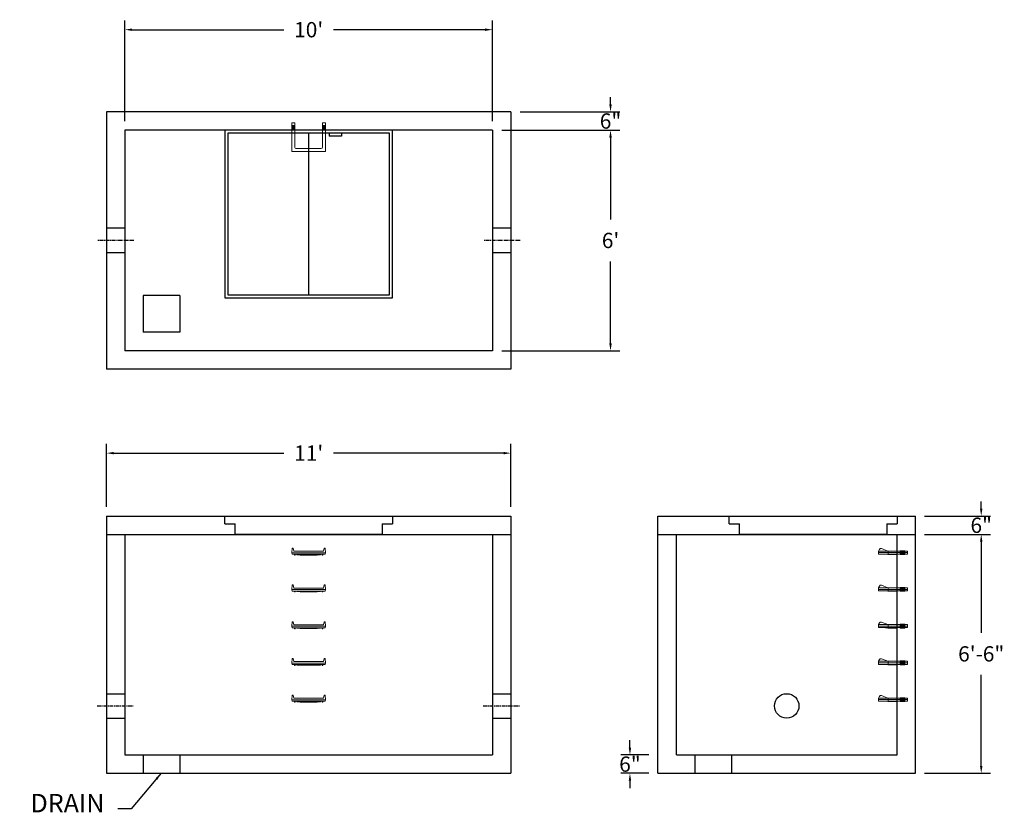
# Model space of a CAD drawing. Units: inches. Extents: x 17 to 339, y -2 to 256.
import ezdxf

# ---------------------------------------------------------------- set-up
doc = ezdxf.new("R2010")
doc.units = ezdxf.units.IN
doc.header["$MEASUREMENT"] = 0
doc.linetypes.add('CENTER', pattern=[2, 1.25, -0.25, 0.25, -0.25])
for name, color, linetype in [('center', 5, 'CENTER'), ('HATCH', 72, 'Continuous'), ('hidden', 1, 'Continuous')]:
    doc.layers.add(name, color=color, linetype=linetype)
doc.layers.add('DIMENSION', color=7, linetype='Continuous', lineweight=0)
doc.styles.add('SURESPEC', font='times.ttf', dxfattribs={"height": 5})
doc.dimstyles.new('SURESPEC', dxfattribs={"dimscale": 48, "dimtxt": 5, "dimasz": 0.05, "dimexe": 0.0625, "dimexo": 0.0625, "dimgap": 0.09, "dimtad": 0, "dimtih": 1, "dimtoh": 1, "dimdec": 4, "dimzin": 0, "dimdsep": 46, "dimlunit": 4, "dimtxsty": 'SURESPEC', "dimcen": 0.09375, "dimadec": 0, "dimazin": 0, "dimtfac": 1, "dimtdec": 4, "dimtofl": 0, "dimtmove": 0, "dimatfit": 3, "dimfxl": 0, "dimtolj": 1, "dimtzin": 0, "dimarcsym": 0})

# ---------------------------------------------------------------- blocks, each defined once
blk = doc.blocks.new('*D6')
at = {"layer": 'Defpoints', "color": 0}
for p in [(309.54, 94.36), (331.02, 94.36), (309.54, 88.36)]:
    blk.add_point(p, dxfattribs=at)
at = {"layer": 'DIMENSION', "color": 0, "lineweight": -2}
for p, q in [((331.02, 96.76), (331.02, 99.16)), ((312.54, 94.36), (334.02, 94.36)), ((312.54, 88.36), (334.02, 88.36)), ((331.02, 85.96), (331.02, 83.56))]:
    blk.add_line(p, q, dxfattribs=at)
at = {"layer": 'DIMENSION', "color": 0}
for points in [[(330.62, 96.76), (331.42, 96.76), (331.02, 94.36)], [(330.62, 85.96), (331.42, 85.96), (331.02, 88.36)]]:
    blk.add_solid(points, dxfattribs=at)
at = {"layer": 'DIMENSION', "color": 0, "insert": (331.02, 91.36), "char_height": 5, "attachment_point": 5, "style": 'SURESPEC'}
blk.add_mtext('\\A1;6"', dxfattribs=at)
blk = doc.blocks.new('*D7')
at = {"layer": 'Defpoints', "color": 0}
for p in [(309.54, 88.36), (331.02, 88.36), (309.54, 10.36)]:
    blk.add_point(p, dxfattribs=at)
at = {"layer": 'DIMENSION', "color": 0, "lineweight": -2}
for p, q in [((312.54, 88.36), (334.02, 88.36)), ((331.02, 85.96), (331.02, 56.23)), ((331.02, 12.76), (331.02, 42.5)), ((312.54, 10.36), (334.02, 10.36))]:
    blk.add_line(p, q, dxfattribs=at)
at = {"layer": 'DIMENSION', "color": 0}
for points in [[(330.62, 85.96), (331.42, 85.96), (331.02, 88.36)], [(330.62, 12.76), (331.42, 12.76), (331.02, 10.36)]]:
    blk.add_solid(points, dxfattribs=at)
at = {"layer": 'DIMENSION', "color": 0, "insert": (331.02, 49.36), "char_height": 5, "attachment_point": 5, "style": 'SURESPEC'}
blk.add_mtext('\\A1;6\'-6"', dxfattribs=at)
blk = doc.blocks.new('*D9')
at = {"layer": 'Defpoints', "color": 0}
for p in [(177.54, 114.91), (45.54, 94.36), (177.54, 94.36)]:
    blk.add_point(p, dxfattribs=at)
at = {"layer": 'DIMENSION', "color": 0, "lineweight": -2}
for p, q in [((45.54, 97.36), (45.54, 117.91)), ((177.54, 97.36), (177.54, 117.91)), ((47.94, 114.91), (103.45, 114.91)), ((175.14, 114.91), (119.63, 114.91))]:
    blk.add_line(p, q, dxfattribs=at)
at = {"layer": 'DIMENSION', "color": 0}
for points in [[(47.94, 115.31), (47.94, 114.51), (45.54, 114.91)], [(175.14, 115.31), (175.14, 114.51), (177.54, 114.91)]]:
    blk.add_solid(points, dxfattribs=at)
at = {"layer": 'DIMENSION', "color": 0, "insert": (111.54, 114.91), "char_height": 5, "attachment_point": 5, "style": 'SURESPEC'}
blk.add_mtext("\\A1;11'", dxfattribs=at)
blk = doc.blocks.new('*D10')
at = {"layer": 'Defpoints', "color": 0}
for p in [(171.54, 220.36), (171.54, 148.36), (210.05, 148.36)]:
    blk.add_point(p, dxfattribs=at)
at = {"layer": 'DIMENSION', "color": 0, "lineweight": -2}
for p, q in [((174.54, 220.36), (213.05, 220.36)), ((210.05, 217.96), (210.05, 191.23)), ((210.05, 150.76), (210.05, 177.5)), ((174.54, 148.36), (213.05, 148.36))]:
    blk.add_line(p, q, dxfattribs=at)
at = {"layer": 'DIMENSION', "color": 0}
for points in [[(209.65, 217.96), (210.45, 217.96), (210.05, 220.36)], [(209.65, 150.76), (210.45, 150.76), (210.05, 148.36)]]:
    blk.add_solid(points, dxfattribs=at)
at = {"layer": 'DIMENSION', "color": 0, "insert": (210.05, 184.36), "char_height": 5, "attachment_point": 5, "style": 'SURESPEC'}
blk.add_mtext("\\A1;6'", dxfattribs=at)
blk = doc.blocks.new('*D11')
at = {"layer": 'Defpoints', "color": 0}
for p in [(171.54, 253.17), (51.54, 220.36), (171.54, 220.36)]:
    blk.add_point(p, dxfattribs=at)
at = {"layer": 'DIMENSION', "color": 0, "lineweight": -2}
for p, q in [((51.54, 223.36), (51.54, 256.17)), ((171.54, 223.36), (171.54, 256.17)), ((53.94, 253.17), (103.45, 253.17)), ((169.14, 253.17), (119.63, 253.17))]:
    blk.add_line(p, q, dxfattribs=at)
at = {"layer": 'DIMENSION', "color": 0}
for points in [[(53.94, 253.57), (53.94, 252.77), (51.54, 253.17)], [(169.14, 253.57), (169.14, 252.77), (171.54, 253.17)]]:
    blk.add_solid(points, dxfattribs=at)
at = {"layer": 'DIMENSION', "color": 0, "insert": (111.54, 253.17), "char_height": 5, "attachment_point": 5, "style": 'SURESPEC'}
blk.add_mtext("\\A1;10'", dxfattribs=at)
blk = doc.blocks.new('MANHOLE STEP-10-SIDE VIEW')
at = {"layer": 'DIMENSION'}
for p, q in [((-3.38, 1), (-3.38, 0)), ((-3.38, 1), (6, 1)), ((-3.38, 0.5), (6, 0.5)), ((-3.38, 0), (6, 0)), ((-2.5, 1.12), (-1, 1.12)), ((-2.5, 1.12), (-2.5, -0.13)), ((-2.25, 1.12), (-2.25, -0.13)), ((-2, 1.12), (-2, -0.13)), ((-1.75, 1.12), (-1.75, -0.13)), ((-1.5, 1.12), (-1.5, -0.13)), ((-1.25, 1.12), (-1.25, -0.13)), ((-1, 1.12), (-1, -0.13)), ((0, 1), (0, -0.13)), ((3, 1), (2.83, 0.51)), ((2.83, 0.51), (3, 0)), ((3, 1), (5.1, 1.83)), ((3, -0.13), (4.5, 0)), ((6, 1), (5.74, 1.57)), ((6, 0), (6, 1)), ((-2.5, -0.13), (-1, -0.13)), ((0, -0.13), (3, -0.13))]:
    blk.add_line(p, q, dxfattribs=at)
blk.add_arc((5.29, 1.36), 0.5, 24.5278, 111.4613, dxfattribs=at)
blk = doc.blocks.new('MANHOLE STEP-10-FRONT VIEW')
at = {"layer": 'DIMENSION'}
for p, q in [((-5.5, -0.5), (-5.34, 1)), ((-5.01, 1), (-5.34, 1)), ((-5.01, 1), (-4.83, 0)), ((0, 0), (-4.83, 0)), ((0, 0), (4.83, 0)), ((5.01, 1), (4.83, 0)), ((5.01, 1), (5.34, 1)), ((5.5, -0.5), (5.34, 1)), ((-5.5, -0.5), (-5.41, -1)), ((0, -0.5), (-5.5, -0.5)), ((0, -1), (-5.41, -1)), ((-4.59, -1), (-4.59, -1.28)), ((-4.59, -1.28), (-4.39, -1.28)), ((-4.39, -1.28), (-4.39, -1)), ((-3.91, -1), (-3.91, -1.15)), ((-3.91, -1.15), (-2.76, -1.24)), ((-2.76, -1.24), (0, -1.24)), ((0, -0.5), (5.5, -0.5)), ((0, -1), (5.41, -1)), ((2.76, -1.24), (0, -1.24)), ((3.91, -1.15), (2.76, -1.24)), ((3.91, -1), (3.91, -1.15)), ((4.39, -1.28), (4.39, -1)), ((4.59, -1.28), (4.39, -1.28)), ((4.59, -1), (4.59, -1.28)), ((5.5, -0.5), (5.41, -1))]:
    blk.add_line(p, q, dxfattribs=at)
blk = doc.blocks.new('MANHOLE STEP-10-TOP VIEW')
at = {"layer": 'DIMENSION'}
for p, q in [((0, 11), (0, 10)), ((0, 11), (9.375, 11)), ((0, 10), (7.875, 10)), ((0.875, 11), (0.875, 10)), ((1.125, 11), (1.125, 10)), ((1.375, 11), (1.375, 10)), ((1.625, 11), (1.625, 10)), ((1.875, 11), (1.875, 10)), ((2.125, 11), (2.125, 10)), ((2.375, 11), (2.375, 10)), ((3.375, 11), (3.375, 10)), ((9.375, 11), (9.375, 0)), ((8.375, 9.5), (8.375, 1.5)), ((0, 1), (0, 0)), ((0, 1), (7.875, 1)), ((0, 0), (9.375, 0)), ((0.875, 1), (0.875, 0)), ((1.125, 1), (1.125, 0)), ((1.375, 1), (1.375, 0)), ((1.625, 1), (1.625, 0)), ((1.875, 1), (1.875, 0)), ((2.125, 1), (2.125, 0)), ((2.375, 1), (2.375, 0)), ((3.375, 1), (3.375, 0))]:
    blk.add_line(p, q, dxfattribs=at)
for centre, start, end in [((7.875, 9.5), 0, 90), ((7.875, 1.5), 270, 0)]:
    blk.add_arc(centre, 0.5, start, end, dxfattribs=at)
blk = doc.blocks.new('48x48 side view')
at = {"layer": 'HATCH'}
for p, q in [((-27.375, 0), (27.375, 0)), ((-27.375, -2.5), (-27.375, 0)), ((27.375, 0), (27.375, -2.5)), ((-27.375, -2.5), (-24, -2.5)), ((-24, -6), (-24, -2.5)), ((24, -2.5), (24, -6)), ((24, -2.5), (27.375, -2.5)), ((24, -6), (-24, -6))]:
    blk.add_line(p, q, dxfattribs=at)
blk = doc.blocks.new('*D16')
at = {"layer": 'Defpoints', "color": 0}
for p in [(216.39, 16.36), (225.54, 16.36), (225.54, 10.36)]:
    blk.add_point(p, dxfattribs=at)
at = {"layer": 'DIMENSION', "color": 0, "lineweight": -2}
for p, q in [((216.39, 18.76), (216.39, 21.16)), ((222.54, 16.36), (213.39, 16.36)), ((222.54, 10.36), (213.39, 10.36)), ((216.39, 7.96), (216.39, 5.56))]:
    blk.add_line(p, q, dxfattribs=at)
at = {"layer": 'DIMENSION', "color": 0}
for points in [[(215.99, 18.76), (216.79, 18.76), (216.39, 16.36)], [(215.99, 7.96), (216.79, 7.96), (216.39, 10.36)]]:
    blk.add_solid(points, dxfattribs=at)
at = {"layer": 'DIMENSION', "color": 0, "insert": (216.39, 13.36), "char_height": 5, "attachment_point": 5, "style": 'SURESPEC'}
blk.add_mtext('\\A1;6"', dxfattribs=at)
blk = doc.blocks.new('*D17')
at = {"layer": 'Defpoints', "color": 0}
for p in [(177.54, 226.36), (210.05, 226.36), (171.54, 220.36)]:
    blk.add_point(p, dxfattribs=at)
at = {"layer": 'DIMENSION', "color": 0, "lineweight": -2}
for p, q in [((210.05, 228.76), (210.05, 231.16)), ((180.54, 226.36), (213.05, 226.36)), ((174.54, 220.36), (213.05, 220.36)), ((210.05, 217.96), (210.05, 215.56))]:
    blk.add_line(p, q, dxfattribs=at)
at = {"layer": 'DIMENSION', "color": 0}
for points in [[(209.65, 228.76), (210.45, 228.76), (210.05, 226.36)], [(209.65, 217.96), (210.45, 217.96), (210.05, 220.36)]]:
    blk.add_solid(points, dxfattribs=at)
at = {"layer": 'DIMENSION', "color": 0, "insert": (210.05, 223.36), "char_height": 5, "attachment_point": 5, "style": 'SURESPEC'}
blk.add_mtext('\\A1;6"', dxfattribs=at)
blk = doc.blocks.new('Hatch 4x4 DL')
at = {"layer": 'HATCH'}
for p, q in [((27.38, 0), (-27.38, 0)), ((-27.38, 0), (-27.38, -54.75)), ((27.38, -54.75), (27.38, 0)), ((26.37, -1), (-26.38, -1)), ((-26.38, -1), (-26.38, -53.75)), ((0, -1), (0, -53.75)), ((6.72, -1), (6.72, -2)), ((10.72, -2), (6.72, -2)), ((10.72, -1), (10.72, -2)), ((26.37, -53.75), (26.37, -1)), ((-26.38, -53.75), (26.37, -53.75)), ((-27.38, -54.75), (27.38, -54.75))]:
    blk.add_line(p, q, dxfattribs=at)

msp = doc.modelspace()

# ---------------------------------------------------------------- linework, layer by layer
for p, q in [((177.54051, 226.36322), (45.54051, 226.36322)), ((45.54051, 226.36322), (45.54051, 142.36322)), ((177.54051, 226.36322), (177.54051, 142.36322)), ((171.54051, 220.36322), (51.54051, 220.36322)), ((51.54051, 220.36322), (51.54051, 148.36322)), ((171.54051, 220.36322), (171.54051, 148.36322)), ((57.54051, 166.36322), (57.54051, 154.36322)), ((69.54051, 166.36322), (57.54051, 166.36322)), ((69.54051, 166.36322), (69.54051, 154.36322)), ((69.54051, 154.36322), (57.54051, 154.36322)), ((171.54051, 148.36322), (51.54051, 148.36322)), ((177.54051, 142.36322), (45.54051, 142.36322)), ((45.54051, 94.36322), (177.54051, 94.36322)), ((45.54051, 94.36322), (45.54051, 10.36322)), ((177.54051, 94.36322), (177.54051, 10.36322)), ((225.54051, 94.36322), (309.54051, 94.36322)), ((225.54051, 10.36322), (225.54051, 94.36322)), ((309.54051, 10.36322), (309.54051, 94.36322)), ((45.54051, 88.36322), (177.54051, 88.36322)), ((51.54051, 88.36322), (51.54051, 16.36322)), ((171.54051, 88.36322), (171.54051, 16.36322)), ((225.54051, 88.36322), (309.54051, 88.36322)), ((231.54051, 16.36322), (231.54051, 88.36322)), ((303.54051, 16.36322), (303.54051, 88.36322)), ((51.54051, 16.36322), (171.54051, 16.36322)), ((57.54051, 16.36322), (57.54051, 10.36322)), ((69.54051, 16.36322), (69.54051, 10.36322)), ((231.54051, 16.36322), (303.54051, 16.36322)), ((237.54051, 16.36322), (237.54051, 10.36322)), ((249.54051, 16.36322), (249.54051, 10.36322)), ((45.54051, 10.36322), (177.54051, 10.36322)), ((225.54051, 10.36322), (309.54051, 10.36322))]:
    msp.add_line(p, q)
msp.add_circle((267.54051, 32.36322), 4)
at = {"layer": 'center'}
for p, q in [((54.54051, 184.36322), (42.54051, 184.36322)), ((180.54051, 184.36322), (168.54051, 184.36322)), ((42.54051, 32.36322), (54.54051, 32.36322)), ((168.54051, 32.36322), (180.54051, 32.36322))]:
    msp.add_line(p, q, dxfattribs=at)
at = {"layer": 'hidden'}
for p, q in [((51.54051, 188.36322), (45.54051, 188.36322)), ((177.54051, 188.36322), (171.54051, 188.36322)), ((51.54051, 180.36322), (45.54051, 180.36322)), ((177.54051, 180.36322), (171.54051, 180.36322)), ((45.54051, 36.36322), (51.54051, 36.36322)), ((171.54051, 36.36322), (177.54051, 36.36322)), ((45.54051, 28.36322), (51.54051, 28.36322)), ((171.54051, 28.36322), (177.54051, 28.36322))]:
    msp.add_line(p, q, dxfattribs=at)

# ---------------------------------------------------------------- block references
at = {"rotation": 270}
msp.add_blockref('MANHOLE STEP-10-TOP VIEW', (106.04051, 222.73822), dxfattribs=at)
for name, p in [('Hatch 4x4 DL', (111.54051, 220.36322)), ('48x48 side view', (111.54051, 94.36322)), ('48x48 side view', (276.16551, 94.36322)), ('MANHOLE STEP-10-FRONT VIEW', (111.54051, 82.86322)), ('MANHOLE STEP-10-FRONT VIEW', (111.54051, 70.86322)), ('MANHOLE STEP-10-FRONT VIEW', (111.54051, 58.86322)), ('MANHOLE STEP-10-FRONT VIEW', (111.54051, 46.86322)), ('MANHOLE STEP-10-FRONT VIEW', (111.54051, 34.86322))]:
    msp.add_blockref(name, p)
at = {"xscale": -1}
for p in [(303.54051, 81.92572), (303.54051, 69.92572), (303.54051, 57.92572), (303.54051, 45.92572), (303.54051, 33.92572)]:
    msp.add_blockref('MANHOLE STEP-10-SIDE VIEW', p, dxfattribs=at)

# ---------------------------------------------------------------- texts
at = {"layer": 'DIMENSION', "insert": (44.89922, -4.25425), "char_height": 6, "attachment_point": 9, "style": 'SURESPEC'}
msp.add_mtext('DRAIN', dxfattribs=at)

# ---------------------------------------------------------------- dimensions: what is measured, and where the dimension line sits
at = {"layer": 'DIMENSION'}
dim = msp.add_linear_dim(base=(171.54051, 253.16626), p1=(51.54051, 220.36322), p2=(171.54051, 220.36322), dimstyle='SURESPEC', dxfattribs=at)
dim.commit()
dim.dimension.update_dxf_attribs({"geometry": '*D11', "text_midpoint": (111.54051, 253.16626), "dimtype": 160})
for base, p1, p2, picture, middle in [((210.04843, 226.36322), (171.54051, 220.36322), (177.54051, 226.36322), '*D17', (210.04843, 223.36322)), ((331.02104, 94.36322), (309.54051, 88.36322), (309.54051, 94.36322), '*D6', (331.02104, 91.36322)), ((216.3925, 16.36322), (225.54051, 10.36322), (225.54051, 16.36322), '*D16', (216.3925, 13.36322))]:
    dim = msp.add_linear_dim(base=base, p1=p1, p2=p2, angle=90, dimstyle='SURESPEC', dxfattribs=at)
    dim.commit()
    dim.dimension.update_dxf_attribs({"geometry": picture, "text_midpoint": middle, "dimtype": 160})
for base, p1, p2, picture, middle in [((210.04843, 148.36322), (171.54051, 220.36322), (171.54051, 148.36322), '*D10', (210.04843, 184.36322)), ((331.02104, 88.36322), (309.54051, 10.36322), (309.54051, 88.36322), '*D7', (331.02104, 49.36322))]:
    dim = msp.add_linear_dim(base=base, p1=p1, p2=p2, angle=90, dimstyle='SURESPEC', dxfattribs=at)
    dim.commit()
    dim.dimension.update_dxf_attribs({"geometry": picture, "text_midpoint": middle})
dim = msp.add_linear_dim(base=(177.54051, 114.90932), p1=(45.54051, 94.36322), p2=(177.54051, 94.36322), dimstyle='SURESPEC', dxfattribs=at)
dim.commit()
dim.dimension.update_dxf_attribs({"geometry": '*D9', "text_midpoint": (111.54051, 114.90932)})

# ---------------------------------------------------------------- leaders
at = {"layer": 'DIMENSION', "annotation_type": 0, "has_hookline": 1, "hookline_direction": 1, "text_width": 27.6597}
msp.add_leader([(63.41302, 10.35988), (53.66761, -1.25425), (49.21922, -1.25425)], dimstyle='SURESPEC', override={"dimgap": 0.09, "dimtad": 0}, dxfattribs=at)

doc.saveas('drawing.dxf')
